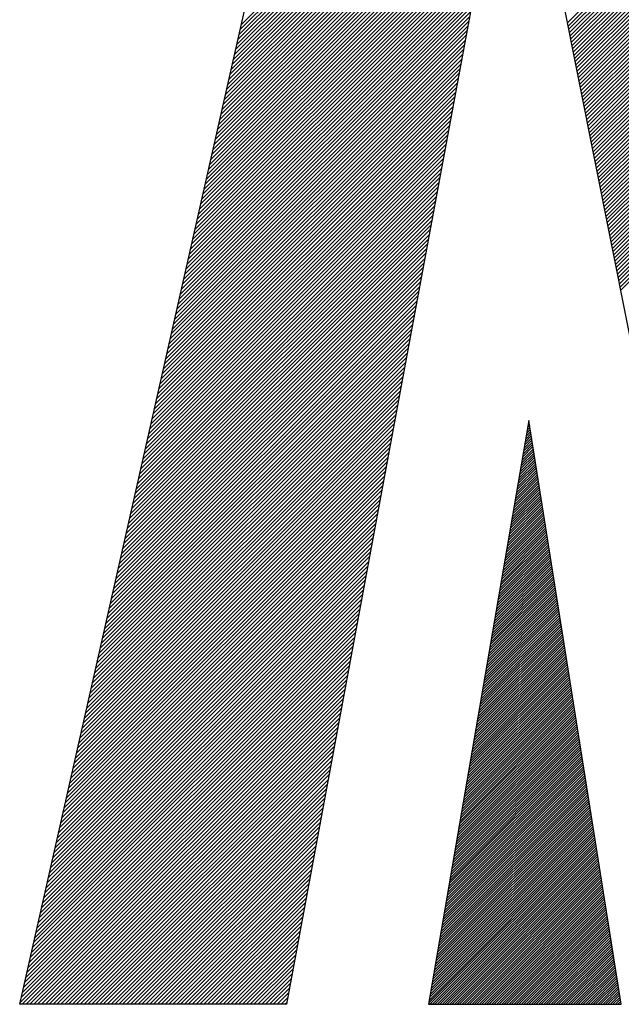
# Model space of a CAD drawing. Units: millimetres. Extents: x 500531 to 748577, y 1108789 to 1600627.
# Drawn here: x 666644 to 666873, y 1130068 to 1130444 of the extents above; entities that cross this region are included whole.
import ezdxf

# ---------------------------------------------------------------- set-up
doc = ezdxf.new("R2010")
doc.units = ezdxf.units.MM
doc.header["$LTSCALE"] = 1000
doc.header["$MEASUREMENT"] = 0
doc.layers.add('TK', color=4, linetype='Continuous')

# ---------------------------------------------------------------- blocks, each defined once
blk = doc.blocks.new('GHLOGO')
at = {"layer": 'TK', "color": 0}
for p, q in [((1637.36, -42.06), (1998.87, 1556.99)), ((2088.3, 1084.72), (1879.56, -42.06)), ((2311.84, -42.06), (2088.3, 1084.72)), ((2099.72, 488.3), (2008.67, -42.06)), ((2183.62, -42.06), (2099.72, 488.3)), ((1879.56, -42.06), (1637.36, -42.06)), ((2008.67, -42.06), (2183.62, -42.06))]:
    blk.add_line(p, q, dxfattribs=at)
at = {"layer": 'TK', "color": 253, "linetype": 'Continuous'}
for p, q in [((1836.52, 838.87), (2259.64, 1261.99)), ((1837.54, 843.41), (2259, 1264.86)), ((1838.57, 847.94), (2258.35, 1267.72)), ((1835.5, 834.34), (2260.29, 1259.13)), ((1834.47, 829.81), (2088.06, 1083.4)), ((1832.42, 820.74), (2086.46, 1074.79)), ((1833.45, 825.27), (2087.26, 1079.09)), ((1830.37, 811.68), (2084.87, 1066.17)), ((1831.4, 816.21), (2085.67, 1070.48)), ((1828.32, 802.61), (2083.27, 1057.56)), ((1829.35, 807.14), (2084.07, 1061.87)), ((1826.27, 793.55), (2081.68, 1048.95)), ((1827.3, 798.08), (2082.48, 1053.26)), ((1824.22, 784.48), (2080.08, 1040.34)), ((1825.25, 789.01), (2080.88, 1044.65)), ((1822.17, 775.42), (2078.49, 1031.73)), ((1823.2, 779.95), (2079.29, 1036.04)), ((1820.12, 766.35), (2076.89, 1023.12)), ((1821.15, 770.88), (2077.69, 1027.42)), ((2134.94, 849.64), (2312.46, 1027.16)), ((2135.52, 846.72), (2313.1, 1024.3)), ((2136.1, 843.79), (2313.75, 1021.43)), ((1818.08, 757.29), (2075.3, 1014.51)), ((1819.1, 761.82), (2076.1, 1018.81)), ((2136.68, 840.86), (2314.39, 1018.57)), ((2137.26, 837.93), (2315.03, 1015.71)), ((2137.84, 835.01), (2315.68, 1012.84)), ((1816.03, 748.22), (2073.7, 1005.9)), ((1817.05, 752.75), (2074.5, 1010.2)), ((2138.42, 832.08), (2316.32, 1009.98)), ((2139, 829.15), (2316.97, 1007.11)), ((2139.58, 826.23), (2317.61, 1004.25)), ((1812.95, 734.62), (2071.31, 992.98)), ((1813.98, 739.16), (2072.11, 997.29)), ((1815, 743.69), (2072.9, 1001.59)), ((2140.17, 823.3), (2318.25, 1001.39)), ((2140.75, 820.37), (2318.9, 998.52)), ((2141.33, 817.44), (2319.54, 995.66)), ((1810.9, 725.56), (2069.71, 984.37)), ((1811.93, 730.09), (2070.51, 988.67)), ((2141.91, 814.52), (2320.19, 992.79)), ((2142.49, 811.59), (2320.83, 989.93)), ((2143.07, 808.66), (2321.47, 987.07)), ((2143.65, 805.73), (2322.12, 984.2)), ((1808.85, 716.49), (2068.12, 975.76)), ((1809.88, 721.02), (2068.92, 980.06)), ((2144.23, 802.81), (2322.76, 981.34)), ((2144.81, 799.88), (2323.41, 978.48)), ((2145.39, 796.95), (2324.05, 975.61)), ((1806.8, 707.43), (2066.52, 967.15)), ((1807.83, 711.96), (2067.32, 971.45)), ((2145.97, 794.03), (2324.69, 972.75)), ((2146.55, 791.1), (2325.34, 969.88)), ((2147.13, 788.17), (2325.98, 967.02)), ((1804.75, 698.36), (2064.93, 958.54)), ((1805.78, 702.89), (2065.73, 962.84)), ((2147.71, 785.24), (2326.63, 964.16)), ((2148.3, 782.32), (2327.27, 961.29)), ((2148.88, 779.39), (2327.91, 958.43)), ((1802.7, 689.3), (2063.33, 949.92)), ((1803.73, 693.83), (2064.13, 954.23)), ((2149.46, 776.46), (2328.56, 955.57)), ((2150.04, 773.54), (2329.2, 952.7)), ((2150.62, 770.61), (2329.85, 949.84)), ((1800.66, 680.23), (2061.74, 941.31)), ((1801.68, 684.76), (2062.54, 945.62)), ((2151.2, 767.68), (2330.49, 946.97)), ((2151.78, 764.75), (2331.14, 944.11)), ((2152.36, 761.83), (2331.78, 941.25)), ((1798.61, 671.17), (2060.14, 932.7)), ((1799.63, 675.7), (2060.94, 937.01)), ((2152.94, 758.9), (2332.42, 938.38)), ((2153.52, 755.97), (2333.07, 935.52)), ((2154.1, 753.05), (2333.71, 932.65)), ((1796.56, 662.1), (2058.55, 924.09)), ((1797.58, 666.63), (2059.34, 928.4)), ((2154.68, 750.12), (2334.36, 929.79)), ((2155.26, 747.19), (2335, 926.93)), ((2155.84, 744.26), (2335.64, 924.06)), ((1794.51, 653.04), (2056.95, 915.48)), ((1795.53, 657.57), (2057.75, 919.79)), ((2156.43, 741.34), (2336.29, 921.2)), ((2157.01, 738.41), (2336.93, 918.34)), ((2157.59, 735.48), (2337.58, 915.47)), ((2158.17, 732.55), (2338.22, 912.61)), ((1792.46, 643.97), (2055.36, 906.87)), ((1793.48, 648.5), (2056.15, 911.17)), ((2158.75, 729.63), (2338.86, 909.74)), ((2159.33, 726.7), (2339.51, 906.88)), ((2159.91, 723.77), (2340.15, 904.02)), ((1790.41, 634.9), (2053.76, 898.26)), ((1791.43, 639.44), (2054.56, 902.56)), ((2160.49, 720.85), (2340.8, 901.15)), ((2161.07, 717.92), (2341.44, 898.29)), ((2161.65, 714.99), (2342.08, 895.42)), ((1788.36, 625.84), (2052.17, 889.65)), ((1789.38, 630.37), (2052.96, 893.95)), ((2162.23, 712.06), (2342.73, 892.56)), ((2162.81, 709.14), (2343.37, 889.7)), ((2163.39, 706.21), (2344.02, 886.83)), ((1785.28, 612.24), (2049.77, 876.73)), ((1786.31, 616.77), (2050.57, 881.04)), ((1787.33, 621.31), (2051.37, 885.34)), ((2163.97, 703.28), (2344.66, 883.97)), ((2164.56, 700.36), (2345.31, 881.11)), ((2165.14, 697.43), (2345.95, 878.24)), ((1783.24, 603.18), (2048.18, 868.12)), ((1784.26, 607.71), (2048.98, 872.42)), ((2165.72, 694.5), (2346.59, 875.38)), ((2166.3, 691.57), (2347.24, 872.51)), ((2166.88, 688.65), (2347.88, 869.65)), ((1781.19, 594.11), (2046.58, 859.51)), ((1782.21, 598.64), (2047.38, 863.81)), ((2167.46, 685.72), (2348.53, 866.79)), ((2168.04, 682.79), (2349.17, 863.92)), ((2168.62, 679.87), (2349.81, 861.06)), ((1779.14, 585.05), (2044.99, 850.9)), ((1780.16, 589.58), (2045.78, 855.2)), ((2169.2, 676.94), (2350.46, 858.2)), ((2169.78, 674.01), (2351.1, 855.33)), ((2170.36, 671.08), (2351.75, 852.47)), ((1777.09, 575.98), (2043.39, 842.29)), ((1778.11, 580.51), (2044.19, 846.59)), ((2170.94, 668.16), (2352.39, 849.6)), ((2171.52, 665.23), (2353.03, 846.74)), ((2172.1, 662.3), (2353.68, 843.88)), ((2172.68, 659.37), (2354.32, 841.01)), ((1775.04, 566.92), (2041.8, 833.67)), ((1776.06, 571.45), (2042.59, 837.98)), ((2173.27, 656.45), (2354.97, 838.15)), ((2173.85, 653.52), (2355.61, 835.28)), ((2174.43, 650.59), (2356.25, 832.42)), ((1772.99, 557.85), (2040.2, 825.06)), ((1774.01, 562.38), (2041, 829.37)), ((2175.01, 647.67), (2356.9, 829.56)), ((2175.59, 644.74), (2357.54, 826.69)), ((2176.17, 641.81), (2358.19, 823.83)), ((1770.94, 548.79), (2038.61, 816.45)), ((1771.96, 553.32), (2039.4, 820.76)), ((2176.75, 638.88), (2358.83, 820.97)), ((2177.33, 635.96), (2359.48, 818.1)), ((2177.91, 633.03), (2360.12, 815.24)), ((1768.89, 539.72), (2037.01, 807.84)), ((1769.91, 544.25), (2037.81, 812.15)), ((2178.49, 630.1), (2360.76, 812.37)), ((2179.07, 627.18), (2361.41, 809.51)), ((2179.65, 624.25), (2362.05, 806.65)), ((1766.84, 530.65), (2035.42, 799.23)), ((1767.86, 535.19), (2036.21, 803.54)), ((2180.23, 621.32), (2362.7, 803.78)), ((2180.81, 618.39), (2363.34, 800.92)), ((2181.4, 615.47), (2363.98, 798.05)), ((1764.79, 521.59), (2033.82, 790.62)), ((1765.82, 526.12), (2034.62, 794.92)), ((2181.98, 612.54), (2364.63, 795.19)), ((2182.56, 609.61), (2365.27, 792.33)), ((2183.14, 606.68), (2365.92, 789.46)), ((1762.74, 512.52), (2032.23, 782.01)), ((1763.77, 517.06), (2033.02, 786.31)), ((1760.69, 503.46), (2030.63, 773.4)), ((1761.72, 507.99), (2031.43, 777.7)), ((1757.62, 489.86), (2028.24, 760.48)), ((1758.64, 494.39), (2029.03, 764.79)), ((1759.67, 498.93), (2029.83, 769.09)), ((1755.57, 480.8), (2026.64, 751.87)), ((1756.59, 485.33), (2027.44, 756.17)), ((1753.52, 471.73), (2025.05, 743.26)), ((1754.54, 476.26), (2025.84, 747.56)), ((1751.47, 462.67), (2023.45, 734.65)), ((1752.49, 467.2), (2024.25, 738.95)), ((1749.42, 453.6), (2021.86, 726.04)), ((1750.44, 458.13), (2022.65, 730.34)), ((1747.37, 444.53), (2020.26, 717.42)), ((1748.4, 449.07), (2021.06, 721.73)), ((1745.32, 435.47), (2018.67, 708.81)), ((1746.35, 440), (2019.46, 713.12)), ((1743.27, 426.4), (2017.07, 700.2)), ((1744.3, 430.94), (2017.87, 704.51)), ((1741.22, 417.34), (2015.47, 691.59)), ((1742.25, 421.87), (2016.27, 695.9)), ((1739.17, 408.27), (2013.88, 682.98)), ((1740.2, 412.81), (2014.68, 687.29)), ((1737.12, 399.21), (2012.28, 674.37)), ((1738.15, 403.74), (2013.08, 678.67)), ((1735.07, 390.14), (2010.69, 665.76)), ((1736.1, 394.68), (2011.49, 670.06)), ((1733.02, 381.08), (2009.09, 657.15)), ((1734.05, 385.61), (2009.89, 661.45)), ((1729.95, 367.48), (2006.7, 644.23)), ((1730.98, 372.01), (2007.5, 648.54)), ((1732, 376.55), (2008.3, 652.84)), ((1727.9, 358.42), (2005.11, 635.62)), ((1728.93, 362.95), (2005.9, 639.92)), ((1725.85, 349.35), (2003.51, 627.01)), ((1726.88, 353.88), (2004.31, 631.31)), ((1723.8, 340.28), (2001.91, 618.4)), ((1724.83, 344.82), (2002.71, 622.7)), ((1721.75, 331.22), (2000.32, 609.79)), ((1722.78, 335.75), (2001.12, 614.09)), ((1719.7, 322.15), (1998.72, 601.17)), ((1720.73, 326.69), (1999.52, 605.48)), ((1717.65, 313.09), (1997.13, 592.56)), ((1718.68, 317.62), (1997.93, 596.87)), ((1715.6, 304.02), (1995.53, 583.95)), ((1716.63, 308.56), (1996.33, 588.26)), ((1713.55, 294.96), (1993.94, 575.34)), ((1714.58, 299.49), (1994.74, 579.65)), ((1711.51, 285.89), (1992.34, 566.73)), ((1712.53, 290.43), (1993.14, 571.04)), ((1709.46, 276.83), (1990.75, 558.12)), ((1710.48, 281.36), (1991.55, 562.42)), ((1707.41, 267.76), (1989.15, 549.51)), ((1708.43, 272.3), (1989.95, 553.81)), ((1705.36, 258.7), (1987.56, 540.9)), ((1706.38, 263.23), (1988.35, 545.2)), ((1702.28, 245.1), (1985.16, 527.98)), ((1703.31, 249.63), (1985.96, 532.29)), ((1704.33, 254.16), (1986.76, 536.59)), ((1700.23, 236.03), (1983.57, 519.37)), ((1701.26, 240.57), (1984.37, 523.67)), ((1698.18, 226.97), (1981.97, 510.76)), ((1699.21, 231.5), (1982.77, 515.06)), ((1696.13, 217.9), (1980.38, 502.15)), ((1697.16, 222.44), (1981.18, 506.45)), ((1694.09, 208.84), (1978.78, 493.54)), ((1695.11, 213.37), (1979.58, 497.84)), ((1692.04, 199.77), (1977.19, 484.92)), ((1693.06, 204.31), (1977.99, 489.23)), ((1689.99, 190.71), (1975.59, 476.31)), ((1691.01, 195.24), (1976.39, 480.62)), ((1687.94, 181.64), (1974, 467.7)), ((1688.96, 186.18), (1974.79, 472.01)), ((1685.89, 172.58), (1972.4, 459.09)), ((1686.91, 177.11), (1973.2, 463.4)), ((1683.84, 163.51), (1970.81, 450.48)), ((1684.86, 168.04), (1971.6, 454.79)), ((1681.79, 154.45), (1969.21, 441.87)), ((1682.81, 158.98), (1970.01, 446.17)), ((1679.74, 145.38), (1967.62, 433.26)), ((1680.76, 149.91), (1968.41, 437.56)), ((1677.69, 136.32), (1966.02, 424.65)), ((1678.71, 140.85), (1966.82, 428.95)), ((1674.62, 122.72), (1963.63, 411.73)), ((1675.64, 127.25), (1964.43, 416.04)), ((1676.67, 131.78), (1965.22, 420.34)), ((1672.57, 113.65), (1962.03, 403.12)), ((1673.59, 118.19), (1962.83, 407.42)), ((1670.52, 104.59), (1960.44, 394.51)), ((1671.54, 109.12), (1961.23, 398.81)), ((1668.47, 95.52), (1958.84, 385.9)), ((1669.49, 100.06), (1959.64, 390.2)), ((1666.42, 86.46), (1957.25, 377.29)), ((1667.44, 90.99), (1958.04, 381.59)), ((1664.37, 77.39), (1955.65, 368.67)), ((1665.39, 81.93), (1956.45, 372.98)), ((1662.32, 68.33), (1954.06, 360.06)), ((1663.34, 72.86), (1954.85, 364.37)), ((1660.27, 59.26), (1952.46, 351.45)), ((1661.29, 63.79), (1953.26, 355.76)), ((1658.22, 50.2), (1950.87, 342.84)), ((1659.25, 54.73), (1951.66, 347.15)), ((1656.17, 41.13), (1949.27, 334.23)), ((1657.2, 45.66), (1950.07, 338.54)), ((1654.12, 32.07), (1947.67, 325.62)), ((1655.15, 36.6), (1948.47, 329.92)), ((1652.07, 23), (1946.08, 317.01)), ((1653.1, 27.53), (1946.88, 321.31)), ((1650.02, 13.94), (1944.48, 308.4)), ((1651.05, 18.47), (1945.28, 312.7)), ((1646.95, 0.34), (1942.09, 295.48)), ((1647.97, 4.87), (1942.89, 299.79)), ((1649, 9.4), (1943.69, 304.09)), ((1644.9, -8.73), (1940.5, 286.87)), ((1645.92, -4.19), (1941.29, 291.17)), ((1642.85, -17.79), (1938.9, 278.26)), ((1643.87, -13.26), (1939.7, 282.56)), ((1640.8, -26.86), (1937.31, 269.65)), ((1641.83, -22.33), (1938.1, 273.95)), ((1638.75, -35.92), (1935.71, 261.04)), ((1639.78, -31.39), (1936.51, 265.34)), ((1637.73, -40.46), (1934.91, 256.73)), ((1639.63, -42.06), (1934.11, 252.42)), ((1643.14, -42.06), (1933.32, 248.12)), ((1646.65, -42.06), (1932.52, 243.81)), ((1650.16, -42.06), (1931.72, 239.51)), ((1653.66, -42.06), (1930.92, 235.2)), ((1657.17, -42.06), (1930.13, 230.9)), ((1660.68, -42.06), (1929.33, 226.59)), ((1664.19, -42.06), (1928.53, 222.29)), ((1667.7, -42.06), (1927.73, 217.98)), ((1671.2, -42.06), (1926.94, 213.67)), ((1674.71, -42.06), (1926.14, 209.37)), ((1678.22, -42.06), (1925.34, 205.06)), ((1681.73, -42.06), (1924.54, 200.76)), ((1685.24, -42.06), (1923.75, 196.45)), ((1688.74, -42.06), (1922.95, 192.15)), ((1692.25, -42.06), (1922.15, 187.84)), ((1695.76, -42.06), (1921.35, 183.54)), ((1699.27, -42.06), (1920.55, 179.23)), ((1702.78, -42.06), (1919.76, 174.92)), ((1706.28, -42.06), (1918.96, 170.62)), ((1709.79, -42.06), (1918.16, 166.31)), ((1713.3, -42.06), (1917.36, 162.01)), ((1716.81, -42.06), (1916.57, 157.7)), ((1720.32, -42.06), (1915.77, 153.4)), ((1723.82, -42.06), (1914.97, 149.09)), ((1727.33, -42.06), (1914.17, 144.79)), ((1730.84, -42.06), (1913.38, 140.48)), ((1734.35, -42.06), (1912.58, 136.17)), ((1737.85, -42.06), (1911.78, 131.87)), ((1741.36, -42.06), (1910.98, 127.56)), ((1744.87, -42.06), (1910.19, 123.26)), ((1748.38, -42.06), (1909.39, 118.95)), ((1751.89, -42.06), (1908.59, 114.65)), ((1755.39, -42.06), (1907.79, 110.34)), ((1758.9, -42.06), (1906.99, 106.04)), ((1762.41, -42.06), (1906.2, 101.73)), ((1765.92, -42.06), (1905.4, 97.42)), ((1769.43, -42.06), (1904.6, 93.12)), ((1772.93, -42.06), (1903.8, 88.81)), ((1776.44, -42.06), (1903.01, 84.51)), ((1779.95, -42.06), (1902.21, 80.2)), ((1783.46, -42.06), (1901.41, 75.9)), ((1786.97, -42.06), (1900.61, 71.59)), ((1790.47, -42.06), (1899.82, 67.29)), ((1793.98, -42.06), (1899.02, 62.98)), ((1797.49, -42.06), (1898.22, 58.67)), ((1801, -42.06), (1897.42, 54.37)), ((1804.51, -42.06), (1896.63, 50.06)), ((1808.01, -42.06), (1895.83, 45.76)), ((1811.52, -42.06), (1895.03, 41.45)), ((1815.03, -42.06), (1894.23, 37.15)), ((1818.54, -42.06), (1893.43, 32.84)), ((1822.04, -42.06), (1892.64, 28.54)), ((1825.55, -42.06), (1891.84, 24.23)), ((1829.06, -42.06), (1891.04, 19.92)), ((1832.57, -42.06), (1890.24, 15.62)), ((1836.08, -42.06), (1889.45, 11.31)), ((1839.58, -42.06), (1888.65, 7.01)), ((1843.09, -42.06), (1887.85, 2.7)), ((1846.6, -42.06), (1887.05, -1.6)), ((1850.11, -42.06), (1886.26, -5.91)), ((1853.62, -42.06), (1885.46, -10.21)), ((1857.12, -42.06), (1884.66, -14.52)), ((1860.63, -42.06), (1883.86, -18.83)), ((1864.14, -42.06), (1883.07, -23.13)), ((1867.65, -42.06), (1882.27, -27.44)), ((1871.16, -42.06), (1881.47, -31.74)), ((1874.66, -42.06), (1880.67, -36.05)), ((1878.17, -42.06), (1879.87, -40.35))]:
    blk.add_line(p, q, dxfattribs=at)
at = {"layer": 'TK', "color": 20, "linetype": 'Continuous'}
for p, q in [((2098.68, 482.23), (2100.41, 483.96)), ((2099.14, 484.94), (2100.1, 485.9)), ((2099.61, 487.65), (2099.79, 487.84)), ((2096.35, 468.68), (2101.94, 474.27)), ((2096.82, 471.39), (2101.63, 476.21)), ((2097.28, 474.1), (2101.33, 478.14)), ((2097.75, 476.81), (2101.02, 480.08)), ((2098.21, 479.52), (2100.71, 482.02)), ((2094.49, 457.84), (2103.17, 466.51)), ((2094.95, 460.55), (2102.86, 468.45)), ((2095.42, 463.26), (2102.55, 470.39)), ((2095.88, 465.97), (2102.25, 472.33)), ((2092.16, 444.29), (2104.7, 456.82)), ((2092.63, 447), (2104.39, 458.76)), ((2093.09, 449.71), (2104.09, 460.7)), ((2093.56, 452.42), (2103.78, 462.64)), ((2094.02, 455.13), (2103.47, 464.57)), ((2090.3, 433.44), (2105.93, 449.07)), ((2090.77, 436.15), (2105.62, 451.01)), ((2091.23, 438.86), (2105.31, 452.94)), ((2091.7, 441.58), (2105.01, 454.88)), ((2087.98, 419.89), (2107.46, 439.38)), ((2088.44, 422.6), (2107.15, 441.31)), ((2088.91, 425.31), (2106.85, 443.25)), ((2089.37, 428.02), (2106.54, 445.19)), ((2089.84, 430.73), (2106.23, 447.13)), ((2085.65, 406.34), (2108.99, 429.68)), ((2086.11, 409.05), (2108.68, 431.62)), ((2086.58, 411.76), (2108.38, 433.56)), ((2087.04, 414.47), (2108.07, 435.5)), ((2087.51, 417.18), (2107.76, 437.44)), ((2083.79, 395.5), (2110.22, 421.93)), ((2084.25, 398.21), (2109.91, 423.87)), ((2084.72, 400.92), (2109.6, 425.81)), ((2085.18, 403.63), (2109.3, 427.75)), ((2081.46, 381.95), (2111.75, 412.24)), ((2081.93, 384.66), (2111.44, 414.18)), ((2082.39, 387.37), (2111.14, 416.11)), ((2082.86, 390.08), (2110.83, 418.05)), ((2083.32, 392.79), (2110.52, 419.99)), ((2079.13, 368.4), (2113.28, 402.55)), ((2079.6, 371.11), (2112.98, 404.48)), ((2080.07, 373.82), (2112.67, 406.42)), ((2080.53, 376.53), (2112.36, 408.36)), ((2081, 379.24), (2112.06, 410.3)), ((2077.27, 357.55), (2114.51, 394.79)), ((2077.74, 360.26), (2114.2, 396.73)), ((2078.2, 362.98), (2113.9, 398.67)), ((2078.67, 365.69), (2113.59, 400.61)), ((2074.95, 344), (2116.04, 385.1)), ((2075.41, 346.71), (2115.74, 387.04)), ((2075.88, 349.42), (2115.43, 388.98)), ((2076.34, 352.13), (2115.12, 390.92)), ((2076.81, 354.84), (2114.82, 392.85)), ((2073.09, 333.16), (2117.27, 377.35)), ((2073.55, 335.87), (2116.96, 379.29)), ((2074.02, 338.58), (2116.66, 381.22)), ((2074.48, 341.29), (2116.35, 383.16)), ((2070.76, 319.61), (2118.8, 367.65)), ((2071.22, 322.32), (2118.5, 369.59)), ((2071.69, 325.03), (2118.19, 371.53)), ((2072.16, 327.74), (2117.88, 373.47)), ((2072.62, 330.45), (2117.58, 375.41)), ((2068.43, 306.06), (2120.34, 357.96)), ((2068.9, 308.77), (2120.03, 359.9)), ((2069.36, 311.48), (2119.72, 361.84)), ((2069.83, 314.19), (2119.42, 363.78)), ((2070.29, 316.9), (2119.11, 365.72)), ((2066.57, 295.22), (2121.56, 350.21)), ((2067.04, 297.93), (2121.26, 352.15)), ((2067.5, 300.64), (2120.95, 354.09)), ((2067.97, 303.35), (2120.64, 356.02)), ((2064.25, 281.66), (2123.1, 340.52)), ((2064.71, 284.38), (2122.79, 342.46)), ((2065.18, 287.09), (2122.48, 344.39)), ((2065.64, 289.8), (2122.18, 346.33)), ((2066.11, 292.51), (2121.87, 348.27)), ((2062.38, 270.82), (2124.32, 332.76)), ((2062.85, 273.53), (2124.02, 334.7)), ((2063.32, 276.24), (2123.71, 336.64)), ((2063.78, 278.95), (2123.4, 338.58)), ((2060.06, 257.27), (2125.86, 323.07)), ((2060.52, 259.98), (2125.55, 325.01)), ((2060.99, 262.69), (2125.24, 326.95)), ((2061.45, 265.4), (2124.94, 328.89)), ((2061.92, 268.11), (2124.63, 330.83)), ((2057.73, 243.72), (2127.39, 313.38)), ((2058.2, 246.43), (2127.08, 315.32)), ((2058.66, 249.14), (2126.78, 317.26)), ((2059.13, 251.85), (2126.47, 319.19)), ((2059.59, 254.56), (2126.16, 321.13)), ((2055.87, 232.88), (2128.62, 305.63)), ((2056.34, 235.59), (2128.31, 307.56)), ((2056.8, 238.3), (2128, 309.5)), ((2057.27, 241.01), (2127.7, 311.44)), ((2053.54, 219.33), (2130.15, 295.93)), ((2054.01, 222.04), (2129.84, 297.87)), ((2054.47, 224.75), (2129.54, 299.81)), ((2054.94, 227.46), (2129.23, 301.75)), ((2055.41, 230.17), (2128.92, 303.69)), ((2051.68, 208.49), (2131.38, 288.18)), ((2052.15, 211.2), (2131.07, 290.12)), ((2052.61, 213.91), (2130.76, 292.06)), ((2053.08, 216.62), (2130.46, 294)), ((2049.36, 194.93), (2132.91, 278.49)), ((2049.82, 197.64), (2132.6, 280.43)), ((2050.29, 200.35), (2132.3, 282.37)), ((2050.75, 203.06), (2131.99, 284.3)), ((2051.22, 205.78), (2131.68, 286.24)), ((2047.03, 181.38), (2134.44, 268.8)), ((2047.5, 184.09), (2134.14, 270.73)), ((2047.96, 186.8), (2133.83, 272.67)), ((2048.43, 189.51), (2133.52, 274.61)), ((2048.89, 192.22), (2133.22, 276.55)), ((2045.17, 170.54), (2135.67, 261.04)), ((2045.63, 173.25), (2135.36, 262.98)), ((2046.1, 175.96), (2135.06, 264.92)), ((2046.57, 178.67), (2134.75, 266.86)), ((2042.84, 156.99), (2137.2, 251.35)), ((2043.31, 159.7), (2136.9, 253.29)), ((2043.77, 162.41), (2136.59, 255.23)), ((2044.24, 165.12), (2136.28, 257.17)), ((2044.7, 167.83), (2135.98, 259.1)), ((2040.52, 143.44), (2138.74, 241.66)), ((2040.98, 146.15), (2138.43, 243.6)), ((2041.45, 148.86), (2138.12, 245.54)), ((2041.91, 151.57), (2137.82, 247.47)), ((2042.38, 154.28), (2137.51, 249.41)), ((2038.66, 132.6), (2139.96, 233.91)), ((2039.12, 135.31), (2139.66, 235.84)), ((2039.59, 138.02), (2139.35, 237.78)), ((2040.05, 140.73), (2139.04, 239.72)), ((2036.33, 119.04), (2141.5, 224.21)), ((2036.79, 121.75), (2141.19, 226.15)), ((2037.26, 124.46), (2140.88, 228.09)), ((2037.72, 127.18), (2140.58, 230.03)), ((2038.19, 129.89), (2140.27, 231.97)), ((2034.47, 108.2), (2142.72, 216.46)), ((2034.93, 110.91), (2142.42, 218.4)), ((2035.4, 113.62), (2142.11, 220.34)), ((2035.86, 116.33), (2141.8, 222.27)), ((2032.14, 94.65), (2144.26, 206.77)), ((2032.61, 97.36), (2143.95, 208.71)), ((2033.07, 100.07), (2143.64, 210.64)), ((2033.54, 102.78), (2143.34, 212.58)), ((2034, 105.49), (2143.03, 214.52)), ((2029.81, 81.1), (2145.79, 197.08)), ((2030.28, 83.81), (2145.48, 199.01)), ((2030.75, 86.52), (2145.18, 200.95)), ((2031.21, 89.23), (2144.87, 202.89)), ((2031.68, 91.94), (2144.56, 204.83)), ((2027.95, 70.26), (2147.02, 189.32)), ((2028.42, 72.97), (2146.71, 191.26)), ((2028.88, 75.68), (2146.4, 193.2)), ((2029.35, 78.39), (2146.1, 195.14)), ((2025.63, 56.71), (2148.55, 179.63)), ((2026.09, 59.42), (2148.24, 181.57)), ((2026.56, 62.13), (2147.94, 183.51)), ((2027.02, 64.84), (2147.63, 185.45)), ((2027.49, 67.55), (2147.32, 187.38)), ((2023.77, 45.86), (2149.78, 171.88)), ((2024.23, 48.58), (2149.47, 173.81)), ((2024.7, 51.29), (2149.16, 175.75)), ((2025.16, 54), (2148.86, 177.69)), ((2021.44, 32.31), (2151.31, 162.18)), ((2021.91, 35.02), (2151, 164.12)), ((2022.37, 37.73), (2150.7, 166.06)), ((2022.84, 40.44), (2150.39, 168)), ((2023.3, 43.15), (2150.08, 169.94)), ((2019.11, 18.76), (2152.84, 152.49)), ((2019.58, 21.47), (2152.54, 154.43)), ((2020.04, 24.18), (2152.23, 156.37)), ((2020.51, 26.89), (2151.92, 158.31)), ((2020.97, 29.6), (2151.62, 160.25)), ((2017.25, 7.92), (2154.07, 144.74)), ((2017.72, 10.63), (2153.76, 146.68)), ((2018.18, 13.34), (2153.46, 148.62)), ((2018.65, 16.05), (2153.15, 150.55)), ((2014.93, -5.63), (2155.6, 135.05)), ((2015.39, -2.92), (2155.3, 136.99)), ((2015.86, -0.21), (2154.99, 138.92)), ((2016.32, 2.5), (2154.68, 140.86)), ((2016.79, 5.21), (2154.38, 142.8)), ((2012.6, -19.18), (2157.14, 125.35)), ((2013.06, -16.47), (2156.83, 127.29)), ((2013.53, -13.76), (2156.52, 129.23)), ((2014, -11.05), (2156.22, 131.17)), ((2014.46, -8.34), (2155.91, 133.11)), ((2010.74, -30.02), (2158.36, 117.6)), ((2011.2, -27.31), (2158.06, 119.54)), ((2011.67, -24.6), (2157.75, 121.48)), ((2012.13, -21.89), (2157.44, 123.42)), ((2008.88, -40.87), (2159.59, 109.85)), ((2009.34, -38.16), (2159.28, 111.79)), ((2009.81, -35.45), (2158.98, 113.72)), ((2009.93, -42.06), (2159.9, 107.91)), ((2010.27, -32.74), (2158.67, 115.66)), ((2012.18, -42.06), (2160.2, 105.97)), ((2014.42, -42.06), (2160.51, 104.03)), ((2016.67, -42.06), (2160.82, 102.09)), ((2018.91, -42.06), (2161.12, 100.16)), ((2021.16, -42.06), (2161.43, 98.22)), ((2023.4, -42.06), (2161.74, 96.28)), ((2025.65, -42.06), (2162.04, 94.34)), ((2027.89, -42.06), (2162.35, 92.4)), ((2030.14, -42.06), (2162.66, 90.46)), ((2032.38, -42.06), (2162.96, 88.52)), ((2034.63, -42.06), (2163.27, 86.59)), ((2036.87, -42.06), (2163.58, 84.65)), ((2039.12, -42.06), (2163.88, 82.71)), ((2041.36, -42.06), (2164.19, 80.77)), ((2043.61, -42.06), (2164.5, 78.83)), ((2045.85, -42.06), (2164.8, 76.89)), ((2048.1, -42.06), (2165.11, 74.96)), ((2050.34, -42.06), (2165.42, 73.02)), ((2052.59, -42.06), (2165.72, 71.08)), ((2054.83, -42.06), (2166.03, 69.14)), ((2057.08, -42.06), (2166.34, 67.2)), ((2059.32, -42.06), (2166.64, 65.26)), ((2061.57, -42.06), (2166.95, 63.33)), ((2063.81, -42.06), (2167.26, 61.39)), ((2066.06, -42.06), (2167.56, 59.45)), ((2068.3, -42.06), (2167.87, 57.51)), ((2070.55, -42.06), (2168.18, 55.57)), ((2072.79, -42.06), (2168.48, 53.63)), ((2075.04, -42.06), (2168.79, 51.7)), ((2077.28, -42.06), (2169.1, 49.76)), ((2079.53, -42.06), (2169.4, 47.82)), ((2081.77, -42.06), (2169.71, 45.88)), ((2084.02, -42.06), (2170.02, 43.94)), ((2086.26, -42.06), (2170.32, 42)), ((2088.51, -42.06), (2170.63, 40.06)), ((2090.75, -42.06), (2170.94, 38.13)), ((2093, -42.06), (2171.24, 36.19)), ((2095.24, -42.06), (2171.55, 34.25)), ((2097.49, -42.06), (2171.86, 32.31)), ((2099.73, -42.06), (2172.16, 30.37)), ((2101.98, -42.06), (2172.47, 28.43)), ((2104.22, -42.06), (2172.78, 26.5)), ((2106.47, -42.06), (2173.08, 24.56)), ((2108.71, -42.06), (2173.39, 22.62)), ((2110.96, -42.06), (2173.7, 20.68)), ((2113.2, -42.06), (2174, 18.74)), ((2115.45, -42.06), (2174.31, 16.8)), ((2117.69, -42.06), (2174.62, 14.87)), ((2119.94, -42.06), (2174.92, 12.93)), ((2122.18, -42.06), (2175.23, 10.99)), ((2124.43, -42.06), (2175.54, 9.05)), ((2126.67, -42.06), (2175.84, 7.11)), ((2128.92, -42.06), (2176.15, 5.17)), ((2131.17, -42.06), (2176.46, 3.24)), ((2133.41, -42.06), (2176.76, 1.3)), ((2135.66, -42.06), (2177.07, -0.64)), ((2137.9, -42.06), (2177.38, -2.58)), ((2140.15, -42.06), (2177.68, -4.52)), ((2142.39, -42.06), (2177.99, -6.46)), ((2144.64, -42.06), (2178.3, -8.4)), ((2146.88, -42.06), (2178.6, -10.33)), ((2149.13, -42.06), (2178.91, -12.27)), ((2151.37, -42.06), (2179.22, -14.21)), ((2153.62, -42.06), (2179.52, -16.15)), ((2155.86, -42.06), (2179.83, -18.09)), ((2158.11, -42.06), (2180.14, -20.03)), ((2160.35, -42.06), (2180.44, -21.96)), ((2162.6, -42.06), (2180.75, -23.9)), ((2164.84, -42.06), (2181.06, -25.84)), ((2167.09, -42.06), (2181.36, -27.78)), ((2169.33, -42.06), (2181.67, -29.72)), ((2171.58, -42.06), (2181.98, -31.66)), ((2173.82, -42.06), (2182.28, -33.59)), ((2176.07, -42.06), (2182.59, -35.53)), ((2178.31, -42.06), (2182.9, -37.47)), ((2180.56, -42.06), (2183.2, -39.41)), ((2182.8, -42.06), (2183.51, -41.35))]:
    blk.add_line(p, q, dxfattribs=at)
at = {"layer": 'TK', "color": 1}
blk.add_line((2013.72, -42.06), (2008.67, -42.06), dxfattribs=at)
blk = doc.blocks.new('qweqwew2qewqewq')
at = {"xscale": 0.4202806707079791, "yscale": 0.4202806707079791, "zscale": 0.4202806707079791}
blk.add_blockref('GHLOGO', (209.5, 730.68), dxfattribs=at)
blk = doc.blocks.new('A1')
blk.add_blockref('qweqwew2qewqewq', (1415832.38, -718734.74))

msp = doc.modelspace()

# ---------------------------------------------------------------- block references
at = {"layer": 'TK', "color": 0}
msp.add_blockref('A1', (-750086.43, 1848089.41), dxfattribs=at)

doc.saveas('drawing.dxf')
